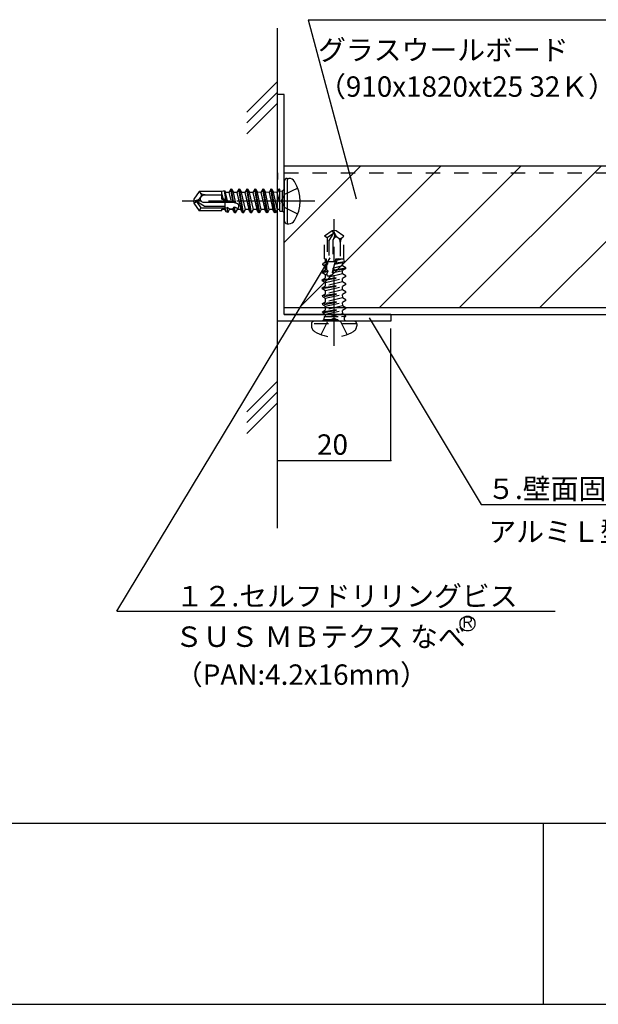
# Model space of a CAD drawing. Extents: x 19 to 573, y 11 to 407.
# Drawn here: x 299 to 350, y 16 to 103 of the extents above; entities that cross this region are included whole.
import ezdxf
from ezdxf.enums import TextEntityAlignment as Align

# ---------------------------------------------------------------- set-up
doc = ezdxf.new("R2010")
doc.units = 0
doc.header["$MEASUREMENT"] = 0
for name, pattern in [('CENTER1', [10, 6.25, -1.25, 1.25, -1.25]), ('DASHED1', [2.5, 1.25, -1.25]), ('LONG3', [40, 37.5, -2.5])]:
    doc.linetypes.add(name, pattern=pattern)
for name, color, linetype in [('_0-3_太線２', 7, 'CONTINUOUS'), ('_3-0_中心線', 7, 'CONTINUOUS'), ('_3-1_中線', 7, 'CONTINUOUS'), ('_3-2_太線１', 7, 'CONTINUOUS'), ('_3-4_細線', 7, 'CONTINUOUS'), ('_3-5_寸法', 7, 'CONTINUOUS'), ('_3-6_文字', 7, 'CONTINUOUS'), ('_5-6_文字', 7, 'CONTINUOUS')]:
    doc.layers.add(name, color=color, linetype=linetype)
doc.styles.get("Standard").update_dxf_attribs({"font": 'txt', "bigfont": 'bigfont.shx'})

msp = doc.modelspace()

# ---------------------------------------------------------------- linework, layer by layer
at = {"layer": '_0-3_太線２', "color": 3, "linetype": 'Continuous'}
for p, q in [((21.231, 31.63), (572.769, 31.63)), ((345.269, 31.63), (345.269, 15.63)), ((21.231, 15.63), (572.769, 15.63))]:
    msp.add_line(p, q, dxfattribs=at)
at = {"layer": '_3-0_中心線', "color": 4, "linetype": 'CENTER1'}
for p, q in [((325.12, 86.53), (313.47, 86.53)), ((326.812, 73.745), (326.812, 84.941))]:
    msp.add_line(p, q, dxfattribs=at)
at = {"layer": '_3-0_中心線', "color": 3, "linetype": 'DASHED1'}
for p, q in [((326.632, 83.89), (325.962, 83.421)), ((326.768, 83.68), (326.212, 83.291)), ((326.362, 82.978), (326.768, 83.68)), ((326.812, 83.93), (326.632, 83.89)), ((326.632, 83.89), (326.768, 83.68)), ((326.768, 83.68), (326.812, 83.93)), ((326.861, 83.71), (326.812, 83.93)), ((326.993, 83.89), (326.812, 83.93)), ((327.662, 83.421), (326.993, 83.89)), ((325.962, 81.43), (325.962, 83.421)), ((326.212, 83.291), (325.962, 83.421)), ((326.212, 83.291), (326.212, 81.18)), ((326.362, 82.978), (326.362, 81.18)), ((326.787, 83.228), (326.712, 83.099)), ((326.712, 83.099), (326.712, 80.466)), ((327.166, 83.281), (327.132, 83.305)), ((327.362, 82.904), (327.362, 81.43)), ((327.538, 83.306), (327.662, 83.421)), ((327.662, 81.43), (327.662, 83.421)), ((325.814, 80.907), (325.851, 81.038)), ((325.814, 80.907), (326.23, 80.973)), ((325.814, 80.907), (326.062, 80.763)), ((325.851, 81.038), (326.062, 81.16)), ((325.851, 81.038), (326.221, 81.124)), ((325.962, 81.43), (326.104, 81.43)), ((326.062, 81.16), (326.062, 81.43)), ((326.118, 81.173), (326.062, 81.16)), ((326.104, 81.43), (326.118, 81.173)), ((326.905, 81.18), (326.118, 81.18)), ((326.221, 81.124), (326.118, 81.173)), ((326.14, 80.781), (326.23, 80.973)), ((326.221, 81.124), (326.23, 80.973)), ((326.972, 81.43), (326.596, 80.034)), ((326.842, 80.946), (327.562, 81.116)), ((326.842, 80.946), (326.985, 81.092)), ((327.214, 81.43), (326.956, 81.37)), ((327.045, 81.317), (326.956, 81.37)), ((326.972, 81.43), (327.662, 81.43)), ((327.045, 81.317), (326.985, 81.092)), ((326.985, 81.092), (327.725, 81.21)), ((327.045, 81.317), (327.531, 81.43)), ((327.725, 81.21), (327.562, 81.116)), ((327.562, 80.807), (327.562, 81.116)), ((327.725, 81.21), (327.662, 81.43)), ((325.762, 80.281), (326.062, 80.455)), ((325.762, 80.281), (326.263, 80.365)), ((325.762, 80.231), (326.266, 80.316)), ((325.762, 80.231), (325.762, 80.281)), ((325.762, 80.231), (326.062, 80.058)), ((326.062, 80.763), (326.14, 80.781)), ((326.062, 80.455), (326.062, 80.763)), ((326.157, 80.477), (326.062, 80.455)), ((327.562, 80.102), (326.062, 79.75)), ((326.062, 80.058), (326.178, 80.086)), ((326.062, 79.75), (326.062, 80.058)), ((326.14, 80.781), (326.157, 80.477)), ((326.263, 80.365), (326.157, 80.477)), ((326.178, 80.086), (326.266, 80.316)), ((326.178, 80.086), (326.185, 79.963)), ((326.263, 80.365), (326.266, 80.316)), ((326.639, 80.194), (327.562, 80.411)), ((326.639, 80.194), (326.799, 80.406)), ((327.562, 80.807), (326.753, 80.617)), ((326.812, 80.458), (326.753, 80.617)), ((326.799, 80.406), (327.862, 80.584)), ((326.814, 80.458), (326.799, 80.406)), ((326.812, 80.458), (327.862, 80.634)), ((327.862, 80.634), (327.562, 80.807)), ((327.862, 80.584), (327.562, 80.411)), ((327.562, 80.102), (327.562, 80.411)), ((327.862, 79.929), (327.562, 80.102)), ((327.862, 80.584), (327.862, 80.634)), ((325.762, 79.576), (327.862, 79.929)), ((325.762, 79.526), (327.862, 79.879)), ((325.762, 79.576), (326.062, 79.75)), ((325.762, 79.526), (325.762, 79.576)), ((325.762, 79.526), (326.062, 79.353)), ((325.762, 78.871), (327.862, 79.224)), ((325.762, 78.821), (327.862, 79.174)), ((326.062, 79.353), (327.562, 79.706)), ((327.562, 79.397), (326.062, 79.045)), ((326.062, 79.045), (326.062, 79.353)), ((327.862, 79.879), (327.562, 79.706)), ((327.562, 79.397), (327.562, 79.706)), ((327.862, 79.224), (327.562, 79.397)), ((327.862, 79.174), (327.562, 79.001)), ((327.862, 79.879), (327.862, 79.929)), ((327.862, 79.174), (327.862, 79.224)), ((325.762, 78.871), (326.062, 79.045)), ((325.762, 78.821), (325.762, 78.871)), ((325.762, 78.821), (326.062, 78.648)), ((325.787, 78.181), (327.862, 78.519)), ((325.787, 78.181), (326.062, 78.34)), ((325.808, 78.09), (327.862, 78.469)), ((326.039, 77.956), (327.562, 78.296)), ((326.062, 78.648), (327.562, 79.001)), ((327.562, 78.692), (326.062, 78.34)), ((326.062, 78.34), (326.062, 78.648)), ((327.562, 78.692), (327.562, 79.001)), ((327.862, 78.519), (327.562, 78.692)), ((327.862, 78.469), (327.562, 78.296)), ((327.562, 78.285), (327.562, 78.296)), ((327.584, 77.975), (327.562, 78.285)), ((327.862, 78.469), (327.862, 78.519)), ((325.808, 78.09), (325.787, 78.181)), ((325.787, 77.476), (327.862, 77.814)), ((325.787, 77.476), (326.062, 77.635)), ((325.808, 77.385), (325.787, 77.476)), ((325.808, 78.09), (326.039, 77.956)), ((325.808, 77.385), (327.862, 77.764)), ((325.808, 77.385), (326.039, 77.251)), ((326.039, 77.251), (327.562, 77.591)), ((327.562, 77.987), (326.062, 77.635)), ((326.062, 77.635), (326.062, 77.956)), ((327.862, 77.814), (327.562, 77.987)), ((327.862, 77.764), (327.562, 77.591)), ((327.562, 77.58), (327.562, 77.591)), ((327.584, 77.27), (327.562, 77.58)), ((327.862, 77.764), (327.862, 77.814)), ((325.787, 76.76), (327.862, 77.099)), ((325.787, 76.76), (326.062, 76.919)), ((325.808, 76.67), (325.787, 76.76)), ((325.808, 76.67), (327.862, 77.049)), ((325.808, 76.67), (326.039, 76.536)), ((326.039, 76.536), (327.562, 76.875)), ((327.562, 77.272), (326.062, 76.919)), ((326.062, 76.919), (326.062, 77.251)), ((326.062, 76.33), (326.062, 76.536)), ((327.562, 76.567), (326.556, 76.33)), ((327.862, 77.099), (327.562, 77.272)), ((327.862, 77.049), (327.562, 76.875)), ((327.562, 76.865), (327.562, 76.875)), ((327.584, 76.554), (327.562, 76.865)), ((327.862, 76.394), (327.562, 76.567)), ((327.862, 77.049), (327.862, 77.099)), ((328.812, 75.68), (324.812, 75.68)), ((324.812, 75.68), (324.812, 75.53)), ((328.562, 75.93), (325.062, 75.93)), ((325.662, 74.741), (326.24, 75.899)), ((325.762, 75.93), (325.921, 76.089)), ((325.927, 76.33), (325.921, 76.089)), ((325.921, 76.089), (327.704, 76.089)), ((325.927, 76.33), (327.839, 76.33)), ((326.812, 76.203), (326.24, 75.899)), ((326.812, 76.203), (327.385, 75.899)), ((327.962, 74.741), (327.385, 75.899)), ((327.474, 76.33), (327.862, 76.394)), ((327.697, 76.33), (327.704, 76.089)), ((327.862, 75.93), (327.704, 76.089)), ((327.791, 76.33), (327.862, 76.344)), ((327.862, 76.344), (327.839, 76.33)), ((327.862, 76.344), (327.862, 76.394)), ((328.812, 75.68), (328.812, 75.53))]:
    msp.add_line(p, q, dxfattribs=at)
for centre, radius, start, end in [((326.205, 83.564), 0.672, 329.99998, 12.5), ((327.517, 83.855), 0.672, 192.5, 235), ((326.994, 83.108), 0.239, 54.99998, 149.99998), ((327.336, 83.524), 0.297, 235, 312.84566), ((326.902, 82.904), 0.46, 0, 54.99998), ((327.911, 82.904), 0.549, 132.84566, 180), ((326.337, 80.305), 0.375, 246.07925, 313.5446), ((325.062, 75.68), 0.25, 90, 180), ((328.562, 75.68), 0.25, 0, 90), ((325.412, 75.53), 0.6, 180, 238.10921), ((326.812, 77.78), 3.25, 238.10921, 301.89078), ((328.212, 75.53), 0.6, 301.89078, 0)]:
    msp.add_arc(centre, radius, start, end, dxfattribs=at)
at = {"layer": '_3-1_中線', "color": 7, "linetype": 'Continuous'}
for p, q in [((321.812, 57.655), (321.812, 101.794)), ((321.812, 97.087), (319.112, 94.387)), ((321.812, 96.132), (319.112, 93.432)), ((322.412, 95.93), (321.812, 95.93)), ((322.412, 76.53), (322.412, 95.93)), ((321.812, 95.178), (319.112, 92.478)), ((322.412, 89.63), (415.492, 89.63)), ((321.812, 89.03), (321.812, 88.43)), ((322.412, 77.13), (415.492, 77.13)), ((331.812, 76.53), (322.412, 76.53)), ((331.812, 76.53), (331.812, 75.93)), ((331.812, 75.93), (321.812, 75.93)), ((321.812, 70.634), (319.112, 67.934)), ((321.812, 69.679), (319.112, 66.979)), ((321.812, 68.724), (319.112, 66.024))]:
    msp.add_line(p, q, dxfattribs=at)
at = {"layer": '_3-2_太線１', "color": 3, "linetype": 'DASHED1'}
msp.add_line((322.412, 89.03), (415.492, 89.03), dxfattribs=at)
at = {"layer": '_3-2_太線１', "color": 3, "linetype": 'Continuous'}
for p, q in [((322.412, 88.28), (322.412, 84.78)), ((322.662, 88.53), (322.662, 84.53)), ((322.662, 88.53), (322.812, 88.53)), ((314.921, 87.38), (314.452, 86.711)), ((316.912, 87.38), (314.921, 87.38)), ((315.036, 87.256), (314.921, 87.38)), ((315.439, 87.08), (316.912, 87.08)), ((317.133, 87.443), (316.912, 87.38)), ((316.912, 86.691), (316.912, 87.38)), ((317.026, 86.764), (316.912, 87.249)), ((316.912, 86.932), (316.973, 86.674)), ((317.25, 86.703), (317.133, 87.443)), ((317.133, 87.443), (317.227, 87.28)), ((317.535, 87.28), (317.227, 87.28)), ((317.396, 86.56), (317.227, 87.28)), ((317.709, 87.58), (317.535, 87.28)), ((317.535, 87.28), (317.726, 86.471)), ((317.885, 86.53), (317.709, 87.58)), ((317.759, 87.58), (317.709, 87.58)), ((317.937, 86.518), (317.759, 87.58)), ((317.759, 87.58), (317.932, 87.28)), ((318.24, 87.28), (317.932, 87.28)), ((318.149, 86.357), (317.932, 87.28)), ((318.414, 87.58), (318.24, 87.28)), ((318.24, 87.28), (318.593, 85.78)), ((318.766, 85.48), (318.414, 87.58)), ((318.464, 87.58), (318.414, 87.58)), ((318.816, 85.48), (318.464, 87.58)), ((318.464, 87.58), (318.637, 87.28)), ((318.945, 87.28), (318.637, 87.28)), ((318.989, 85.78), (318.637, 87.28)), ((319.119, 87.58), (318.945, 87.28)), ((318.945, 87.28), (319.298, 85.78)), ((319.471, 85.48), (319.119, 87.58)), ((319.169, 87.58), (319.119, 87.58)), ((319.521, 85.48), (319.169, 87.58)), ((319.169, 87.58), (319.342, 87.28)), ((319.694, 85.78), (319.342, 87.28)), ((319.65, 87.28), (319.342, 87.28)), ((319.824, 87.58), (319.65, 87.28)), ((319.65, 87.28), (320.003, 85.78)), ((320.162, 85.505), (319.824, 87.58)), ((319.874, 87.58), (319.824, 87.58)), ((320.252, 85.526), (319.874, 87.58)), ((319.874, 87.58), (320.047, 87.28)), ((320.386, 85.757), (320.047, 87.28)), ((320.057, 87.28), (320.047, 87.28)), ((320.368, 87.302), (320.057, 87.28)), ((320.529, 87.58), (320.355, 87.28)), ((320.355, 87.28), (320.708, 85.78)), ((320.867, 85.505), (320.529, 87.58)), ((320.579, 87.58), (320.529, 87.58)), ((320.957, 85.526), (320.579, 87.58)), ((320.579, 87.58), (320.752, 87.28)), ((321.091, 85.757), (320.752, 87.28)), ((320.762, 87.28), (320.752, 87.28)), ((321.073, 87.302), (320.762, 87.28)), ((321.244, 87.58), (321.071, 87.28)), ((321.071, 87.28), (321.423, 85.78)), ((321.582, 85.505), (321.244, 87.58)), ((321.294, 87.58), (321.244, 87.58)), ((321.673, 85.526), (321.294, 87.58)), ((321.294, 87.58), (321.467, 87.28)), ((321.806, 85.757), (321.467, 87.28)), ((321.478, 87.28), (321.467, 87.28)), ((321.788, 87.302), (321.478, 87.28)), ((321.949, 87.58), (321.776, 87.28)), ((321.776, 87.28), (322.012, 86.274)), ((321.999, 87.58), (321.949, 87.58)), ((322.012, 87.193), (321.949, 87.58)), ((321.999, 87.58), (322.012, 87.557)), ((322.012, 87.509), (321.999, 87.58)), ((322.012, 85.645), (322.012, 87.557)), ((322.012, 87.415), (322.254, 87.422)), ((322.412, 87.58), (322.254, 87.422)), ((322.254, 85.639), (322.254, 87.422)), ((314.452, 86.711), (314.412, 86.53)), ((314.633, 86.579), (314.412, 86.53)), ((314.662, 86.486), (314.412, 86.53)), ((314.412, 86.53), (314.452, 86.35)), ((314.452, 86.35), (314.662, 86.486)), ((314.452, 86.35), (314.921, 85.68)), ((315.365, 86.08), (314.662, 86.486)), ((314.662, 86.486), (315.051, 85.93)), ((315.062, 86.884), (315.038, 86.85)), ((315.114, 86.505), (315.244, 86.43)), ((315.244, 86.43), (317.877, 86.43)), ((315.365, 86.08), (317.162, 86.08)), ((316.912, 86.691), (318.309, 86.314)), ((317.026, 86.764), (316.973, 86.674)), ((317.026, 86.764), (317.25, 86.703)), ((317.162, 86.623), (317.162, 85.836)), ((317.396, 86.56), (317.25, 86.703)), ((317.885, 86.53), (317.726, 86.471)), ((317.885, 86.532), (317.937, 86.518)), ((318.149, 86.357), (317.937, 86.518)), ((315.051, 85.93), (314.921, 85.68)), ((316.912, 85.68), (314.921, 85.68)), ((315.051, 85.93), (317.162, 85.93)), ((316.912, 85.822), (317.17, 85.836)), ((316.912, 85.68), (316.912, 85.822)), ((317.183, 85.78), (316.912, 85.78)), ((317.218, 85.939), (317.17, 85.836)), ((317.17, 85.836), (317.183, 85.78)), ((317.305, 85.569), (317.183, 85.78)), ((317.218, 85.939), (317.37, 85.948)), ((317.305, 85.569), (317.218, 85.939)), ((317.436, 85.532), (317.305, 85.569)), ((317.436, 85.532), (317.37, 85.948)), ((317.561, 85.858), (317.37, 85.948)), ((317.436, 85.532), (317.579, 85.78)), ((317.561, 85.858), (317.866, 85.875)), ((317.579, 85.78), (317.561, 85.858)), ((317.888, 85.78), (317.579, 85.78)), ((317.977, 85.981), (317.866, 85.875)), ((317.866, 85.875), (317.888, 85.78)), ((318.061, 85.48), (317.888, 85.78)), ((317.977, 85.981), (318.027, 85.984)), ((318.061, 85.48), (317.977, 85.981)), ((318.111, 85.48), (318.027, 85.984)), ((318.257, 85.896), (318.027, 85.984)), ((318.111, 85.48), (318.061, 85.48)), ((318.111, 85.48), (318.284, 85.78)), ((318.257, 85.896), (318.38, 85.903)), ((318.284, 85.78), (318.257, 85.896)), ((318.593, 85.78), (318.284, 85.78)), ((318.766, 85.48), (318.593, 85.78)), ((318.816, 85.48), (318.766, 85.48)), ((318.816, 85.48), (318.989, 85.78)), ((319.298, 85.78), (318.989, 85.78)), ((319.471, 85.48), (319.298, 85.78)), ((319.521, 85.48), (319.471, 85.48)), ((319.521, 85.48), (319.694, 85.78)), ((320.003, 85.78), (319.694, 85.78)), ((320.162, 85.505), (320.003, 85.78)), ((320.252, 85.526), (320.162, 85.505)), ((320.252, 85.526), (320.386, 85.757)), ((320.708, 85.78), (320.386, 85.78)), ((320.867, 85.505), (320.708, 85.78)), ((320.957, 85.526), (320.867, 85.505)), ((320.957, 85.526), (321.091, 85.757)), ((321.423, 85.78), (321.091, 85.78)), ((321.582, 85.505), (321.423, 85.78)), ((321.673, 85.526), (321.582, 85.505)), ((321.673, 85.526), (321.806, 85.757)), ((322.012, 85.78), (321.806, 85.78)), ((322.012, 85.645), (322.254, 85.639)), ((322.412, 85.48), (322.254, 85.639)), ((322.662, 84.53), (322.812, 84.53)), ((322.412, 76.53), (415.492, 76.53))]:
    msp.add_line(p, q, dxfattribs=at)
at = {"layer": '_3-2_太線１', "color": 3, "linetype": 'LONG3'}
for p, q in [((322.139, 86.53), (322.444, 87.103)), ((323.602, 87.68), (322.444, 87.103)), ((322.139, 86.53), (322.444, 85.958)), ((323.602, 85.38), (322.444, 85.958))]:
    msp.add_line(p, q, dxfattribs=at)
at = {"layer": '_3-2_太線１', "color": 4, "linetype": 'CENTER1'}
msp.add_line((324.488, 86.53), (313.422, 86.53), dxfattribs=at)
at = {"layer": '_3-2_太線１', "color": 3, "linetype": 'Continuous'}
for centre, radius, start, end in [((322.662, 88.28), 0.25, 90, 180), ((322.812, 87.93), 0.6, 31.89078, 90), ((320.562, 86.53), 3.25, 328.10921, 31.89078), ((314.819, 87.054), 0.297, 325, 42.84566), ((315.439, 87.63), 0.549, 222.84566, 270), ((315.439, 86.62), 0.46, 90, 144.99998), ((314.487, 87.235), 0.672, 282.5, 325), ((314.778, 85.923), 0.672, 59.99998, 102.5), ((315.234, 86.713), 0.239, 144.99998, 239.99998), ((318.037, 86.055), 0.375, 336.07925, 43.5446), ((322.662, 84.78), 0.25, 180, 270), ((322.812, 85.13), 0.6, 270, 328.10921)]:
    msp.add_arc(centre, radius, start, end, dxfattribs=at)
at = {"layer": '_3-4_細線', "color": 4, "linetype": 'Continuous'}
for q in [(358.889, 102.539), (328.761, 86.74)]:
    msp.add_line((324.528, 102.539), q, dxfattribs=at)
at = {"layer": '_3-5_寸法', "color": 4, "linetype": 'Continuous'}
for p, q in [((322.412, 82.867), (329.176, 89.63)), ((323.747, 77.13), (336.247, 89.63)), ((330.818, 77.13), (343.318, 89.63)), ((337.889, 77.13), (350.389, 89.63)), ((344.96, 77.13), (357.46, 89.63)), ((307.653, 50.323), (326.474, 81.52)), ((329.905, 76.219), (339.789, 59.754)), ((331.812, 63.637), (331.812, 75.274)), ((321.812, 63.637), (321.812, 67.413)), ((321.812, 63.637), (331.812, 63.637)), ((339.789, 59.754), (401.598, 59.754)), ((307.653, 50.323), (346.314, 50.323))]:
    msp.add_line(p, q, dxfattribs=at)
at = {"layer": '_3-5_寸法', "color": 3}
for p in [(321.812, 63.637), (331.812, 63.637)]:
    msp.add_point(p, dxfattribs=at)
at = {"layer": '_5-6_文字', "color": 7, "linetype": 'Continuous'}
msp.add_circle((338.583, 49.239), 0.658, dxfattribs=at)

# ---------------------------------------------------------------- texts
at = {"layer": '_3-5_寸法', "color": 7}
msp.add_text('20', height=1.8, dxfattribs=at).set_placement((325.312, 64.137))
at = {"layer": '_3-6_文字', "color": 7}
for s, p in [('グラスウールボード', (325.398, 98.966)), ('（910x1820xt25 32Ｋ）', (325.398, 95.737)), ('５.壁面固定部材（アルミハット型バー固定用）', (340.319, 60.234)), ('アルミＬ型（1.2x20x40 L=3000mm）', (340.424, 56.45)), ('１２.セルフドリリングビス', (312.846, 50.759)), ('ＳＵＳ ＭＢテクス なべ', (312.772, 47.178)), ('（PAN:4.2x16mm）', (312.772, 43.83))]:
    msp.add_text(s, height=1.8, dxfattribs=at).set_placement(p)
at = {"layer": '_5-6_文字', "color": 7}
msp.add_text('Ｒ', height=1, dxfattribs=at).set_placement((338.583, 49.239), align=Align.MIDDLE)

doc.saveas('drawing.dxf')
